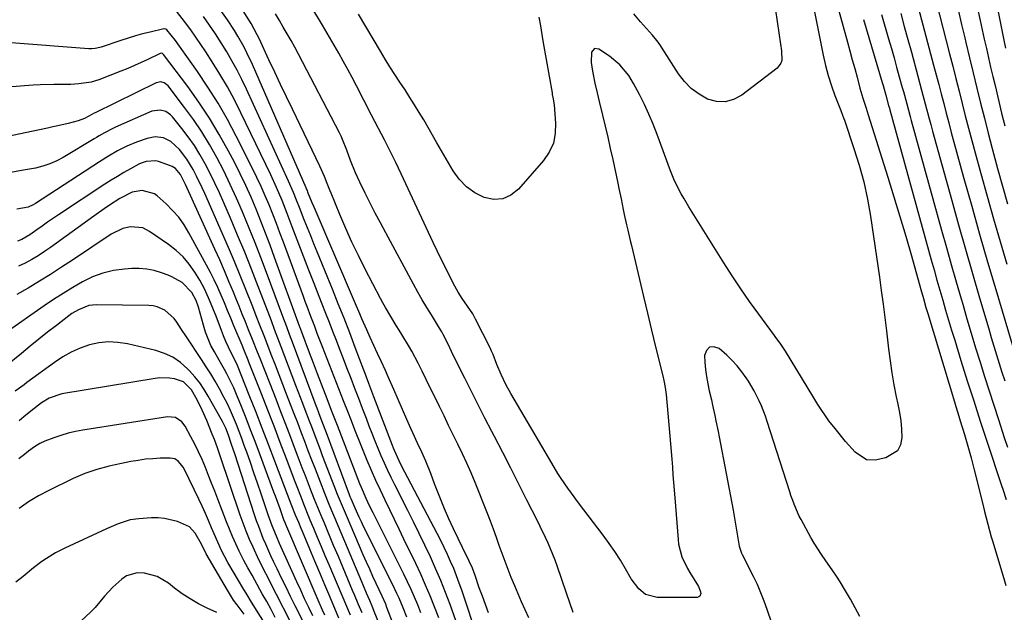
# Model space of a CAD drawing. Units: inches. Extents: x 1895532 to 1900894, y 469572 to 474908.
# Drawn here: x 1896785 to 1897124, y 472508 to 472713 of the extents above; entities that cross this region are included whole.
import ezdxf

# ---------------------------------------------------------------- set-up
doc = ezdxf.new("R2010")
doc.units = ezdxf.units.IN
doc.header["$MEASUREMENT"] = 0
for name, color, linetype in [('1', 7, 'Continuous'), ('7', 7, 'Continuous'), ('8', 7, 'Continuous')]:
    doc.layers.add(name, color=color, linetype=linetype)

msp = doc.modelspace()

# ---------------------------------------------------------------- linework, layer by layer
at = {"layer": '1', "color": 18}
for points in [[(1896935.28, 472505.17, 1914), (1896933.18, 472510.98, 1914), (1896931.62, 472515.15, 1914), (1896929.98, 472519.29, 1914), (1896928.23, 472523.38, 1914), (1896926.41, 472527.45, 1914), (1896924.51, 472531.48, 1914), (1896922.58, 472535.49, 1914), (1896920.62, 472539.49, 1914), (1896918.63, 472543.47, 1914), (1896914.17, 472552.29, 1914), (1896912.95, 472554.76, 1914), (1896911.76, 472557.25, 1914), (1896910.62, 472559.75, 1914), (1896909.51, 472562.28, 1914), (1896908.44, 472564.82, 1914), (1896907.39, 472567.36, 1914), (1896906.37, 472569.92, 1914), (1896905.37, 472572.49, 1914), (1896904.37, 472575.11, 1914), (1896903.05, 472578.55, 1914), (1896901.73, 472581.98, 1914), (1896900.42, 472585.43, 1914), (1896899.11, 472588.87, 1914), (1896897.68, 472592.62, 1914), (1896896.49, 472595.75, 1914), (1896895.28, 472598.87, 1914), (1896894.08, 472602, 1914), (1896892.87, 472605.12, 1914), (1896891.65, 472608.24, 1914), (1896890.43, 472611.36, 1914), (1896889.21, 472614.48, 1914), (1896888.13, 472617.22, 1914), (1896886.37, 472621.7, 1914), (1896884.62, 472626.2, 1914), (1896882.89, 472630.69, 1914), (1896881.16, 472635.19, 1914), (1896878.86, 472641.22, 1914), (1896877.12, 472645.73, 1914), (1896875.34, 472650.23, 1914), (1896873.47, 472654.69, 1914), (1896871.45, 472659.08, 1914), (1896861.21, 472680.44, 1914), (1896858.93, 472684.97, 1914), (1896856.54, 472689.44, 1914), (1896853.97, 472693.81, 1914), (1896851.29, 472698.11, 1914), (1896849.07, 472701.54, 1914), (1896847.39, 472704.06, 1914), (1896845.67, 472706.57, 1914), (1896843.9, 472709.03, 1914), (1896842.09, 472711.47, 1914), (1896839.04, 472715.49, 1914)], [(1896942.85, 472498.99, 1916), (1896937.25, 472515.91, 1916), (1896936.37, 472518.43, 1916), (1896935.45, 472520.94, 1916), (1896934.45, 472523.41, 1916), (1896933.4, 472525.87, 1916), (1896932.29, 472528.3, 1916), (1896931.15, 472530.72, 1916), (1896929.97, 472533.11, 1916), (1896928.75, 472535.49, 1916), (1896916.53, 472558.82, 1916), (1896915.66, 472560.54, 1916), (1896914.09, 472564.06, 1916), (1896913.73, 472564.96, 1916), (1896913.38, 472565.85, 1916), (1896906.97, 472582.59, 1916), (1896905.24, 472587.2, 1916), (1896903.95, 472590.65, 1916), (1896903.51, 472591.8, 1916), (1896900.57, 472599.59, 1916), (1896898.64, 472604.63, 1916), (1896896.68, 472609.66, 1916), (1896894.69, 472614.67, 1916), (1896892.68, 472619.68, 1916), (1896887.43, 472632.55, 1916), (1896886.32, 472635.3, 1916), (1896885.21, 472638.06, 1916), (1896884.1, 472640.82, 1916), (1896883.01, 472643.58, 1916), (1896881.35, 472647.8, 1916), (1896880.31, 472650.41, 1916), (1896879.27, 472653.02, 1916), (1896877.59, 472656.89, 1916), (1896863.06, 472688.68, 1916), (1896861.49, 472691.96, 1916), (1896859.85, 472695.2, 1916), (1896858.11, 472698.39, 1916), (1896856.29, 472701.54, 1916), (1896854.38, 472704.63, 1916), (1896852.42, 472707.69, 1916), (1896850.37, 472710.69, 1916), (1896848.26, 472713.65, 1916)], [(1896929.32, 472506.44, 1912), (1896927.86, 472510.22, 1912), (1896926.35, 472513.99, 1912), (1896924.78, 472517.74, 1912), (1896923.12, 472521.44, 1912), (1896921.4, 472525.12, 1912), (1896917.32, 472533.56, 1912), (1896915.69, 472536.93, 1912), (1896914.06, 472540.29, 1912), (1896912.43, 472543.65, 1912), (1896910.8, 472547.01, 1912), (1896909.2, 472550.39, 1912), (1896907.64, 472553.78, 1912), (1896906.15, 472557.2, 1912), (1896904.71, 472560.65, 1912), (1896902.35, 472566.43, 1912), (1896900.66, 472570.64, 1912), (1896899.01, 472574.86, 1912), (1896898.2, 472576.97, 1912), (1896896.56, 472581.2, 1912), (1896895.74, 472583.31, 1912), (1896889.32, 472599.82, 1912), (1896888.86, 472600.99, 1912), (1896887.49, 472604.48, 1912), (1896886.58, 472606.81, 1912), (1896885.28, 472610.24, 1912), (1896883.99, 472613.68, 1912), (1896883.35, 472615.4, 1912), (1896882.71, 472617.13, 1912), (1896875.81, 472635.92, 1912), (1896874.61, 472639.14, 1912), (1896873.39, 472642.35, 1912), (1896872.14, 472645.55, 1912), (1896870.87, 472648.74, 1912), (1896869.54, 472651.91, 1912), (1896868.17, 472655.06, 1912), (1896866.72, 472658.17, 1912), (1896865.21, 472661.26, 1912), (1896859.59, 472672.45, 1912), (1896856.53, 472678.21, 1912), (1896853.31, 472683.86, 1912), (1896849.84, 472689.37, 1912), (1896846.2, 472694.77, 1912), (1896840.06, 472703.48, 1912), (1896838.65, 472705.41, 1912), (1896835.68, 472709.13, 1912), (1896835.35, 472709.33, 1912), (1896834.79, 472709.43, 1912), (1896834.6, 472709.41, 1912), (1896829.9, 472708.31, 1912), (1896827.36, 472707.68, 1912), (1896824.84, 472707, 1912), (1896822.34, 472706.24, 1912), (1896819.86, 472705.44, 1912), (1896813.09, 472703.16, 1912), (1896812.57, 472703, 1912), (1896810.97, 472702.66, 1912), (1896809.88, 472702.56, 1912), (1896809.33, 472702.57, 1912), (1896808.79, 472702.59, 1912), (1896780.58, 472704.73, 1912)], [(1896923.17, 472508.15, 1910), (1896922.07, 472510.86, 1910), (1896920.93, 472513.56, 1910), (1896919.76, 472516.24, 1910), (1896918.52, 472518.89, 1910), (1896917.24, 472521.52, 1910), (1896906.71, 472542.6, 1910), (1896905.5, 472545.07, 1910), (1896904.32, 472547.56, 1910), (1896902.68, 472551.35, 1910), (1896902.17, 472552.63, 1910), (1896894.39, 472572.75, 1910), (1896894.17, 472573.33, 1910), (1896892.62, 472577.36, 1910), (1896890.29, 472583.38, 1910), (1896888.91, 472586.97, 1910), (1896887.54, 472590.56, 1910), (1896886.17, 472594.15, 1910), (1896884.81, 472597.74, 1910), (1896882.12, 472604.9, 1910), (1896881.47, 472606.7, 1910), (1896881.37, 472606.96, 1910), (1896872.8, 472630.65, 1910), (1896871.26, 472634.83, 1910), (1896869.68, 472638.99, 1910), (1896868.06, 472643.14, 1910), (1896866.4, 472647.27, 1910), (1896864.66, 472651.36, 1910), (1896862.84, 472655.43, 1910), (1896860.92, 472659.44, 1910), (1896858.92, 472663.42, 1910), (1896856.93, 472667.25, 1910), (1896853.75, 472673.03, 1910), (1896850.38, 472678.69, 1910), (1896846.73, 472684.18, 1910), (1896842.89, 472689.55, 1910), (1896834.56, 472700.62, 1910), (1896834.19, 472700.92, 1910), (1896833.74, 472701.02, 1910), (1896833.44, 472700.94, 1910), (1896829.16, 472698.87, 1910), (1896826.86, 472697.8, 1910), (1896824.54, 472696.75, 1910), (1896822.2, 472695.77, 1910), (1896819.85, 472694.82, 1910), (1896812.25, 472691.85, 1910), (1896809.58, 472691.01, 1910), (1896805.42, 472690.42, 1910), (1896802.62, 472690.29, 1910), (1896799.23, 472690.28, 1910), (1896796.83, 472690.26, 1910), (1896792.05, 472690.1, 1910), (1896789.65, 472689.96, 1910), (1896782.26, 472689.44, 1910)], [(1896918.36, 472506.63, 1908), (1896917.01, 472509.91, 1908), (1896915.62, 472513.17, 1908), (1896914.89, 472514.79, 1908), (1896913.36, 472517.99, 1908), (1896903.42, 472537.94, 1908), (1896902.66, 472539.51, 1908), (1896901.91, 472541.08, 1908), (1896900.47, 472544.26, 1908), (1896899.09, 472547.46, 1908), (1896898.82, 472548.15, 1908), (1896898.56, 472548.83, 1908), (1896890.61, 472570.19, 1908), (1896889.18, 472574, 1908), (1896888.01, 472577.12, 1908), (1896887.41, 472578.69, 1908), (1896887.12, 472579.48, 1908), (1896878.57, 472602.33, 1908), (1896878.24, 472603.21, 1908), (1896876.63, 472607.61, 1908), (1896875.98, 472609.36, 1908), (1896869.98, 472625.5, 1908), (1896868.04, 472630.61, 1908), (1896866.07, 472635.7, 1908), (1896864.03, 472640.77, 1908), (1896861.94, 472645.83, 1908), (1896861.71, 472646.39, 1908), (1896859.65, 472651.12, 1908), (1896857.52, 472655.82, 1908), (1896855.26, 472660.45, 1908), (1896852.93, 472665.05, 1908), (1896850.42, 472669.55, 1908), (1896847.76, 472673.95, 1908), (1896844.87, 472678.2, 1908), (1896841.82, 472682.36, 1908), (1896836.1, 472689.75, 1908), (1896834.75, 472690.82, 1908), (1896833.63, 472691.13, 1908), (1896831.96, 472690.83, 1908), (1896811, 472680.48, 1908), (1896810.71, 472680.34, 1908), (1896809.87, 472679.87, 1908), (1896807.29, 472678.56, 1908), (1896805.21, 472677.7, 1908), (1896801.71, 472676.78, 1908), (1896798.17, 472675.99, 1908), (1896796.39, 472675.6, 1908), (1896794.62, 472675.22, 1908), (1896777.5, 472671.59, 1908)], [(1896915.13, 472500.44, 1906), (1896911.48, 472510.01, 1906), (1896911.03, 472511.14, 1906), (1896909.84, 472513.91, 1906), (1896907.79, 472518.27, 1906), (1896906.65, 472520.72, 1906), (1896905.52, 472523.19, 1906), (1896904.42, 472525.66, 1906), (1896903.33, 472528.15, 1906), (1896897.5, 472541.66, 1906), (1896896.48, 472544.08, 1906), (1896895.47, 472546.5, 1906), (1896894.49, 472548.94, 1906), (1896893.53, 472551.39, 1906), (1896889.33, 472562.31, 1906), (1896888.57, 472564.29, 1906), (1896887.07, 472568.25, 1906), (1896885.57, 472572.2, 1906), (1896884.83, 472574.18, 1906), (1896883.32, 472578.14, 1906), (1896882.48, 472580.33, 1906), (1896881.7, 472582.38, 1906), (1896880.14, 472586.47, 1906), (1896875.06, 472599.78, 1906), (1896874.49, 472601.27, 1906), (1896872.8, 472605.78, 1906), (1896871.67, 472608.78, 1906), (1896870.53, 472611.77, 1906), (1896867.14, 472620.64, 1906), (1896864.84, 472626.55, 1906), (1896862.48, 472632.45, 1906), (1896860.06, 472638.31, 1906), (1896857.59, 472644.16, 1906), (1896855.29, 472649.5, 1906), (1896853.79, 472652.89, 1906), (1896852.23, 472656.25, 1906), (1896850.6, 472659.57, 1906), (1896848.9, 472662.86, 1906), (1896847.05, 472666.14, 1906), (1896845.15, 472669.22, 1906), (1896843.08, 472672.18, 1906), (1896840.89, 472675.06, 1906), (1896837.64, 472679.1, 1906), (1896836.94, 472679.82, 1906), (1896835.29, 472680.91, 1906), (1896833.36, 472681.44, 1906), (1896830.46, 472681, 1906), (1896818.06, 472675.56, 1906), (1896817.09, 472675.12, 1906), (1896814.27, 472673.64, 1906), (1896812.44, 472672.56, 1906), (1896811.52, 472672.02, 1906), (1896810.61, 472671.48, 1906), (1896800.02, 472665.14, 1906), (1896797.77, 472663.92, 1906), (1896795.43, 472662.88, 1906), (1896793, 472662.05, 1906), (1896791.77, 472661.73, 1906), (1896790.51, 472661.46, 1906), (1896785.69, 472660.55, 1906), (1896782.01, 472659.9, 1906)], [(1896914.57, 472490.42, 1904), (1896907.11, 472508.59, 1904), (1896906.59, 472509.87, 1904), (1896905.53, 472512.42, 1904), (1896904.46, 472514.96, 1904), (1896903.38, 472517.51, 1904), (1896902.84, 472518.78, 1904), (1896894.77, 472537.87, 1904), (1896893.18, 472541.67, 1904), (1896891.61, 472545.48, 1904), (1896890.08, 472549.31, 1904), (1896888.57, 472553.14, 1904), (1896886.83, 472557.64, 1904), (1896885.6, 472560.82, 1904), (1896884.38, 472564.02, 1904), (1896883.17, 472567.21, 1904), (1896881.97, 472570.41, 1904), (1896880.75, 472573.6, 1904), (1896879.53, 472576.79, 1904), (1896878.31, 472579.98, 1904), (1896876.92, 472583.56, 1904), (1896875.64, 472586.88, 1904), (1896874.35, 472590.19, 1904), (1896873.06, 472593.51, 1904), (1896871.61, 472597.23, 1904), (1896870.78, 472599.35, 1904), (1896869.14, 472603.59, 1904), (1896867.5, 472607.83, 1904), (1896866.68, 472609.95, 1904), (1896865.02, 472614.19, 1904), (1896862.88, 472619.62, 1904), (1896860.95, 472624.44, 1904), (1896858.98, 472629.24, 1904), (1896856.95, 472634.02, 1904), (1896854.88, 472638.78, 1904), (1896848.77, 472652.62, 1904), (1896847.85, 472654.66, 1904), (1896845.89, 472658.68, 1904), (1896844.72, 472660.92, 1904), (1896842.56, 472664.49, 1904), (1896840.02, 472667.81, 1904), (1896837.07, 472670.65, 1904), (1896834.5, 472671.82, 1904), (1896831.71, 472672.19, 1904), (1896828.95, 472671.68, 1904), (1896825.25, 472670.37, 1904), (1896821.9, 472669.02, 1904), (1896818.69, 472667.38, 1904), (1896815.58, 472665.54, 1904), (1896812.52, 472663.62, 1904), (1896790.44, 472649.24, 1904), (1896789.62, 472648.74, 1904), (1896787.89, 472647.96, 1904), (1896784.09, 472647.25, 1904)], [(1896902.9, 472508.13, 1902), (1896901.61, 472511.21, 1902), (1896900.31, 472514.3, 1902), (1896899.64, 472515.88, 1902), (1896898.01, 472519.76, 1902), (1896896.37, 472523.63, 1902), (1896894.74, 472527.51, 1902), (1896893.11, 472531.39, 1902), (1896889.91, 472539, 1902), (1896888.78, 472541.71, 1902), (1896887.67, 472544.44, 1902), (1896886.57, 472547.17, 1902), (1896885.5, 472549.9, 1902), (1896884.43, 472552.64, 1902), (1896883.37, 472555.39, 1902), (1896882.32, 472558.13, 1902), (1896881.28, 472560.88, 1902), (1896880.03, 472564.2, 1902), (1896878.36, 472568.61, 1902), (1896876.68, 472573.02, 1902), (1896874.98, 472577.41, 1902), (1896873.28, 472581.81, 1902), (1896871.25, 472587.03, 1902), (1896869.53, 472591.42, 1902), (1896867.79, 472595.8, 1902), (1896866.91, 472597.99, 1902), (1896865.16, 472602.37, 1902), (1896863.85, 472605.66, 1902), (1896862.75, 472608.4, 1902), (1896861.66, 472611.14, 1902), (1896860.55, 472613.88, 1902), (1896859.44, 472616.62, 1902), (1896858.62, 472618.62, 1902), (1896857.08, 472622.35, 1902), (1896855.51, 472626.06, 1902), (1896853.89, 472629.76, 1902), (1896852.25, 472633.45, 1902), (1896842.14, 472655.73, 1902), (1896841.81, 472656.42, 1902), (1896840.34, 472659.22, 1902), (1896838.63, 472661.26, 1902), (1896837.54, 472661.98, 1902), (1896836.93, 472662.24, 1902), (1896832.77, 472663.66, 1902), (1896831.93, 472663.88, 1902), (1896828.52, 472663.7, 1902), (1896826.87, 472663.11, 1902), (1896826.09, 472662.73, 1902), (1896823.14, 472661.13, 1902), (1896820.9, 472659.88, 1902), (1896818.69, 472658.59, 1902), (1896816.52, 472657.24, 1902), (1896814.36, 472655.86, 1902), (1896798.41, 472645.31, 1902), (1896794.64, 472642.76, 1902), (1896792.78, 472641.46, 1902), (1896790.92, 472640.14, 1902), (1896788.53, 472638.43, 1902), (1896785.77, 472636.8, 1902), (1896784.28, 472636.21, 1902)], [(1896898.86, 472507.32, 1900), (1896891.52, 472524.74, 1900), (1896890.21, 472527.85, 1900), (1896888.91, 472530.95, 1900), (1896887.6, 472534.06, 1900), (1896886.3, 472537.17, 1900), (1896885.06, 472540.13, 1900), (1896884.39, 472541.76, 1900), (1896883.07, 472545.03, 1900), (1896881.78, 472548.31, 1900), (1896880.52, 472551.6, 1900), (1896879.89, 472553.25, 1900), (1896876.88, 472561.2, 1900), (1896874.75, 472566.82, 1900), (1896872.6, 472572.43, 1900), (1896870.42, 472578.03, 1900), (1896868.24, 472583.63, 1900), (1896863.96, 472594.54, 1900), (1896863.67, 472595.27, 1900), (1896862.18, 472598.9, 1900), (1896861.57, 472600.35, 1900), (1896858.8, 472607.03, 1900), (1896857.69, 472609.69, 1900), (1896856.59, 472612.35, 1900), (1896855.48, 472615, 1900), (1896854.37, 472617.66, 1900), (1896853.22, 472620.29, 1900), (1896852.01, 472622.9, 1900), (1896850.72, 472625.47, 1900), (1896849.38, 472628.02, 1900), (1896843.28, 472639.17, 1900), (1896841.6, 472641.89, 1900), (1896839.76, 472644.47, 1900), (1896837.66, 472646.86, 1900), (1896835.4, 472649.12, 1900), (1896832.36, 472651.85, 1900), (1896831.44, 472652.54, 1900), (1896827.14, 472653.72, 1900), (1896823.73, 472653.11, 1900), (1896819.5, 472650.99, 1900), (1896815.96, 472648.67, 1900), (1896814.13, 472647.44, 1900), (1896810.53, 472644.9, 1900), (1896795.64, 472634.11, 1900), (1896793.52, 472632.64, 1900), (1896791.37, 472631.24, 1900), (1896789.15, 472629.94, 1900), (1896786.9, 472628.69, 1900), (1896784.59, 472627.58, 1900)], [(1896894.89, 472506.31, 1898), (1896891.77, 472513.76, 1898), (1896890.05, 472517.83, 1898), (1896888.34, 472521.9, 1898), (1896886.63, 472525.98, 1898), (1896884.92, 472530.05, 1898), (1896882.37, 472536.13, 1898), (1896881.94, 472537.17, 1898), (1896881.07, 472539.24, 1898), (1896880, 472541.8, 1898), (1896878.71, 472545.08, 1898), (1896878.5, 472545.63, 1898), (1896872.91, 472560.43, 1898), (1896870.73, 472566.14, 1898), (1896868.54, 472571.85, 1898), (1896866.32, 472577.54, 1898), (1896864.07, 472583.22, 1898), (1896860.01, 472593.45, 1898), (1896859.26, 472595.12, 1898), (1896857.8, 472597.78, 1898), (1896855.95, 472601.62, 1898), (1896855.21, 472603.57, 1898), (1896854.84, 472604.54, 1898), (1896854.48, 472605.51, 1898), (1896852.63, 472610.37, 1898), (1896852.01, 472611.97, 1898), (1896850.74, 472615.14, 1898), (1896850.08, 472616.72, 1898), (1896848.64, 472619.82, 1898), (1896846.99, 472622.8, 1898), (1896845.3, 472625.61, 1898), (1896843.41, 472628.33, 1898), (1896841.32, 472630.85, 1898), (1896838.91, 472633.08, 1898), (1896836.31, 472635.11, 1898), (1896829.69, 472639.61, 1898), (1896827.39, 472640.81, 1898), (1896823.18, 472641.24, 1898), (1896820.55, 472640.58, 1898), (1896816.57, 472638.68, 1898), (1896803.19, 472629.73, 1898), (1896799.42, 472627.25, 1898), (1896795.62, 472624.81, 1898), (1896791.79, 472622.43, 1898), (1896787.92, 472620.09, 1898), (1896783.99, 472617.91, 1898)], [(1896890.12, 472507.32, 1896), (1896889.32, 472509.06, 1896), (1896887.78, 472512.56, 1896), (1896876.68, 472538.54, 1896), (1896876.51, 472538.95, 1896), (1896876.01, 472540.19, 1896), (1896874.65, 472543.95, 1896), (1896873.08, 472548.33, 1896), (1896872.54, 472549.79, 1896), (1896867.59, 472563.17, 1896), (1896866.08, 472567.23, 1896), (1896864.53, 472571.27, 1896), (1896862.95, 472575.3, 1896), (1896861.34, 472579.32, 1896), (1896859.44, 472584.02, 1896), (1896858.74, 472585.67, 1896), (1896858, 472587.3, 1896), (1896856.37, 472590.49, 1896), (1896855.5, 472592.06, 1896), (1896853.74, 472595.18, 1896), (1896852.04, 472598.13, 1896), (1896850.87, 472600.32, 1896), (1896848.98, 472604.89, 1896), (1896848.25, 472607.27, 1896), (1896847.15, 472611.41, 1896), (1896846.58, 472613.45, 1896), (1896845.77, 472615.79, 1896), (1896844.28, 472618.57, 1896), (1896840.97, 472621.97, 1896), (1896837.43, 472624, 1896), (1896836.16, 472624.52, 1896), (1896833.8, 472625.38, 1896), (1896831.3, 472626.11, 1896), (1896828.78, 472626.63, 1896), (1896826.21, 472626.82, 1896), (1896823.6, 472626.8, 1896), (1896821.13, 472626.63, 1896), (1896817.34, 472626.1, 1896), (1896813.66, 472625.25, 1896), (1896810.12, 472623.91, 1896), (1896806.68, 472622.25, 1896), (1896806.64, 472622.23, 1896), (1896803.29, 472620.26, 1896), (1896799.97, 472618.23, 1896), (1896796.71, 472616.11, 1896), (1896793.49, 472613.93, 1896), (1896780.04, 472604.57, 1896)], [(1896885.94, 472507.07, 1894), (1896884.53, 472510.01, 1894), (1896883.13, 472512.96, 1894), (1896881.76, 472515.92, 1894), (1896880.42, 472518.89, 1894), (1896874.5, 472532.1, 1894), (1896873.45, 472534.52, 1894), (1896871.95, 472538.19, 1894), (1896871.04, 472540.67, 1894), (1896870.61, 472541.92, 1894), (1896868.14, 472549.21, 1894), (1896866.92, 472552.81, 1894), (1896865.68, 472556.4, 1894), (1896864.43, 472559.99, 1894), (1896863.17, 472563.57, 1894), (1896862.35, 472565.86, 1894), (1896861.47, 472568.29, 1894), (1896860.56, 472570.7, 1894), (1896859.61, 472573.1, 1894), (1896858.64, 472575.5, 1894), (1896857.61, 472577.86, 1894), (1896856.53, 472580.2, 1894), (1896855.36, 472582.5, 1894), (1896853.77, 472585.4, 1894), (1896852.3, 472587.96, 1894), (1896850.79, 472590.49, 1894), (1896849.23, 472592.98, 1894), (1896847.63, 472595.46, 1894), (1896842.45, 472603.29, 1894), (1896840.78, 472605.81, 1894), (1896839.12, 472608.34, 1894), (1896838.2, 472609.56, 1894), (1896834.96, 472612.45, 1894), (1896832.34, 472613.64, 1894), (1896830.94, 472613.93, 1894), (1896829.5, 472614.07, 1894), (1896811.38, 472614.32, 1894), (1896808.83, 472614.07, 1894), (1896805.24, 472612.63, 1894), (1896803.02, 472611.27, 1894), (1896801.96, 472610.5, 1894), (1896797.7, 472607.23, 1894), (1896794.65, 472604.85, 1894), (1896791.61, 472602.45, 1894), (1896788.59, 472600.02, 1894), (1896785.59, 472597.57, 1894), (1896780.3, 472593.2, 1894)], [(1896884.42, 472501.43, 1892), (1896879.89, 472510.56, 1892), (1896878.31, 472513.75, 1892), (1896876.75, 472516.95, 1892), (1896875.2, 472520.15, 1892), (1896873.66, 472523.36, 1892), (1896872.46, 472525.86, 1892), (1896871.54, 472527.83, 1892), (1896869.76, 472531.8, 1892), (1896868.9, 472533.8, 1892), (1896867.3, 472537.85, 1892), (1896866.57, 472539.9, 1892), (1896865.87, 472541.96, 1892), (1896859.08, 472562.94, 1892), (1896857.88, 472566.55, 1892), (1896856.92, 472569.33, 1892), (1896855.96, 472571.77, 1892), (1896854.83, 472574.14, 1892), (1896854.41, 472574.91, 1892), (1896849.96, 472582.82, 1892), (1896848.54, 472585.14, 1892), (1896847, 472587.37, 1892), (1896845.31, 472589.49, 1892), (1896843.5, 472591.52, 1892), (1896842.76, 472592.3, 1892), (1896840.36, 472594.41, 1892), (1896837.78, 472596.21, 1892), (1896834.92, 472597.53, 1892), (1896831.89, 472598.54, 1892), (1896822.14, 472600.86, 1892), (1896818.84, 472601.37, 1892), (1896815.55, 472601.53, 1892), (1896812.28, 472601.17, 1892), (1896809.01, 472600.47, 1892), (1896805.83, 472599.33, 1892), (1896802.76, 472597.99, 1892), (1896799.84, 472596.33, 1892), (1896797.02, 472594.48, 1892), (1896787.52, 472587.49, 1892), (1896786.52, 472586.76, 1892), (1896783.48, 472584.59, 1892)], [(1896880.44, 472500.82, 1890), (1896871.19, 472518.98, 1890), (1896870.65, 472520.04, 1890), (1896869.01, 472523.21, 1890), (1896867.93, 472525.33, 1890), (1896867.41, 472526.4, 1890), (1896865.4, 472530.75, 1890), (1896864.19, 472533.48, 1890), (1896863.04, 472536.24, 1890), (1896861.98, 472539.03, 1890), (1896860.97, 472541.85, 1890), (1896854.05, 472562.23, 1890), (1896853.07, 472565.07, 1890), (1896852.06, 472567.9, 1890), (1896851.33, 472569.76, 1890), (1896849.43, 472574.4, 1890), (1896847.85, 472578.03, 1890), (1896846.1, 472581.59, 1890), (1896844.19, 472585.05, 1890), (1896841.44, 472587.78, 1890), (1896838.28, 472588.77, 1890), (1896836.62, 472589.04, 1890), (1896833.29, 472589.12, 1890), (1896831.62, 472588.94, 1890), (1896799.52, 472583.62, 1890), (1896795.16, 472582.14, 1890), (1896792.53, 472580.48, 1890), (1896788.82, 472577.6, 1890), (1896786.46, 472575.65, 1890), (1896784.84, 472574.37, 1890)], [(1896873.03, 472506.57, 1888), (1896871.55, 472509.31, 1888), (1896870.06, 472512.03, 1888), (1896868.56, 472514.75, 1888), (1896865.99, 472519.39, 1888), (1896865.03, 472521.09, 1888), (1896863.56, 472523.63, 1888), (1896862.19, 472526.22, 1888), (1896860.61, 472529.43, 1888), (1896859.42, 472531.93, 1888), (1896858.28, 472534.45, 1888), (1896857.21, 472537, 1888), (1896856.19, 472539.57, 1888), (1896853.22, 472547.35, 1888), (1896852.17, 472550.08, 1888), (1896851.1, 472552.81, 1888), (1896850.02, 472555.54, 1888), (1896848.94, 472558.26, 1888), (1896847.79, 472560.95, 1888), (1896846.6, 472563.62, 1888), (1896845.31, 472566.25, 1888), (1896843.96, 472568.85, 1888), (1896841.96, 472572.53, 1888), (1896840.89, 472573.99, 1888), (1896838.61, 472575.46, 1888), (1896835.96, 472575.73, 1888), (1896806.76, 472571.12, 1888), (1896804.21, 472570.64, 1888), (1896801.68, 472570.06, 1888), (1896799.19, 472569.32, 1888), (1896796.73, 472568.49, 1888), (1896793.64, 472567.33, 1888), (1896791.91, 472566.55, 1888), (1896790.13, 472565.42, 1888), (1896788.09, 472563.89, 1888), (1896786.1, 472562.3, 1888), (1896785.43, 472561.77, 1888), (1896784.76, 472561.24, 1888)], [(1896871.05, 472501.99, 1886), (1896864.88, 472511.84, 1886), (1896863.34, 472514.31, 1886), (1896861.83, 472516.8, 1886), (1896860.33, 472519.3, 1886), (1896858.86, 472521.82, 1886), (1896856.73, 472525.5, 1886), (1896854.55, 472529.68, 1886), (1896853.22, 472532.53, 1886), (1896851.97, 472535.42, 1886), (1896851.11, 472537.49, 1886), (1896850.05, 472539.97, 1886), (1896848.97, 472542.43, 1886), (1896847.85, 472544.88, 1886), (1896846.69, 472547.32, 1886), (1896841.71, 472557.6, 1886), (1896841.3, 472558.34, 1886), (1896839.75, 472560.32, 1886), (1896838.41, 472561.19, 1886), (1896836.84, 472561.47, 1886), (1896833.4, 472561.4, 1886), (1896830.84, 472561.28, 1886), (1896828.29, 472561.06, 1886), (1896825.76, 472560.71, 1886), (1896823.23, 472560.27, 1886), (1896820.04, 472559.62, 1886), (1896817.9, 472559.15, 1886), (1896815.78, 472558.66, 1886), (1896811.56, 472557.52, 1886), (1896807.42, 472556.13, 1886), (1896803.42, 472554.4, 1886), (1896795.06, 472550.35, 1886), (1896791.52, 472548.47, 1886), (1896788.08, 472546.44, 1886), (1896784.8, 472544.15, 1886)], [(1896862.34, 472507.74, 1884), (1896859.85, 472510.92, 1884), (1896858.67, 472512.56, 1884), (1896856.52, 472515.97, 1884), (1896849.27, 472528.53, 1884), (1896849.08, 472528.88, 1884), (1896848.54, 472529.92, 1884), (1896847.67, 472531.84, 1884), (1896845.45, 472535.59, 1884), (1896843.45, 472537.74, 1884), (1896839.37, 472539.66, 1884), (1896834.93, 472540.72, 1884), (1896832.66, 472540.89, 1884), (1896830.37, 472540.88, 1884), (1896826, 472540.59, 1884), (1896823.11, 472540.19, 1884), (1896818.94, 472538.81, 1884), (1896814.88, 472537.06, 1884), (1896800.62, 472530.46, 1884), (1896797.34, 472528.79, 1884), (1896794.21, 472526.87, 1884), (1896792.69, 472525.83, 1884), (1896789.76, 472523.61, 1884), (1896786.23, 472520.65, 1884), (1896783.7, 472518.69, 1884)], [(1896852.95, 472508.25, 1882), (1896849.56, 472509.81, 1882), (1896846.61, 472511.3, 1882), (1896843.75, 472512.92, 1882), (1896841, 472514.74, 1882), (1896838.34, 472516.69, 1882), (1896836.22, 472518.35, 1882), (1896832.32, 472520.66, 1882), (1896827.96, 472521.87, 1882), (1896825.51, 472521.96, 1882), (1896821.84, 472520.88, 1882), (1896820.17, 472519.8, 1882), (1896817.1, 472516.95, 1882), (1896814.27, 472513.88, 1882), (1896810.98, 472510.04, 1882), (1896809.44, 472508.35, 1882), (1896806.12, 472505.23, 1882)]]:
    msp.add_polyline3d(points, dxfattribs=at)
at = {"layer": '7', "color": 18}
for points in [[(1897117.4, 472737.94, 1906), (1897123.96, 472704.99, 1906), (1897124.41, 472702.74, 1906)], [(1896946.47, 472508.1, 1918), (1896945.37, 472511, 1918), (1896944.31, 472513.91, 1918), (1896943.27, 472516.82, 1918), (1896941.83, 472520.98, 1918), (1896940.87, 472523.5, 1918), (1896939.79, 472525.98, 1918), (1896939.4, 472526.79, 1918), (1896939.01, 472527.6, 1918), (1896935.94, 472533.78, 1918), (1896934.32, 472537.15, 1918), (1896932.77, 472540.54, 1918), (1896931.31, 472543.97, 1918), (1896929.91, 472547.43, 1918), (1896928.58, 472550.84, 1918), (1896927.89, 472552.62, 1918), (1896926.52, 472556.16, 1918), (1896924.85, 472560.41, 1918), (1896923.44, 472563.53, 1918), (1896921.96, 472566.61, 1918), (1896920.33, 472570.16, 1918), (1896919.64, 472571.69, 1918), (1896918.29, 472574.77, 1918), (1896913.85, 472585.09, 1918), (1896911.93, 472589.45, 1918), (1896910.95, 472591.62, 1918), (1896909.44, 472594.87, 1918), (1896908.19, 472597.58, 1918), (1896906.95, 472600.29, 1918), (1896905.73, 472603.01, 1918), (1896904.52, 472605.74, 1918), (1896902.87, 472609.5, 1918), (1896902.12, 472611.21, 1918), (1896900.65, 472614.63, 1918), (1896886.4, 472647.94, 1918), (1896885.76, 472649.45, 1918), (1896884.39, 472652.84, 1918), (1896883.94, 472653.94, 1918), (1896883.79, 472654.3, 1918), (1896883.64, 472654.66, 1918), (1896865.12, 472697.18, 1918), (1896863.27, 472701.16, 1918), (1896862.27, 472703.11, 1918), (1896860.14, 472706.95, 1918), (1896859.01, 472708.82, 1918), (1896856.58, 472712.48, 1918), (1896845.21, 472728.61, 1918)], [(1897065.56, 472721.2, 1922), (1897070.03, 472704.82, 1922), (1897070.85, 472701.8, 1922), (1897071.68, 472698.77, 1922), (1897072.5, 472695.75, 1922), (1897073.31, 472692.72, 1922), (1897074.32, 472689, 1922), (1897075.33, 472685.53, 1922), (1897076.42, 472682.09, 1922), (1897077.15, 472679.8, 1922), (1897083.92, 472658.31, 1922), (1897086.02, 472651.54, 1922), (1897088.07, 472644.76, 1922), (1897090.07, 472637.96, 1922), (1897092.02, 472631.16, 1922), (1897095.29, 472619.57, 1922), (1897096.16, 472616.49, 1922), (1897097.05, 472613.41, 1922), (1897097.35, 472612.39, 1922), (1897097.66, 472611.37, 1922), (1897106.9, 472580.82, 1922), (1897107.38, 472579.21, 1922), (1897108.35, 472575.98, 1922), (1897108.83, 472574.37, 1922), (1897110.26, 472569.57, 1922), (1897111.42, 472565.56, 1922), (1897112.55, 472561.53, 1922), (1897113.62, 472557.48, 1922), (1897114.66, 472553.43, 1922), (1897116.87, 472544.52, 1922), (1897117.24, 472543.07, 1922), (1897118.32, 472538.71, 1922), (1897119.49, 472534.37, 1922), (1897119.92, 472532.94, 1922), (1897123.84, 472520.02, 1922), (1897124.5, 472517.55, 1922)], [(1897058.04, 472718.19, 1924), (1897061.63, 472700.34, 1924), (1897062.44, 472696.8, 1924), (1897063.37, 472693.29, 1924), (1897064.48, 472689.83, 1924), (1897065.72, 472686.41, 1924), (1897067.71, 472681.31, 1924), (1897068.35, 472679.62, 1924), (1897068.65, 472678.77, 1924), (1897068.94, 472677.92, 1924), (1897072.25, 472668.2, 1924), (1897074.03, 472662.45, 1924), (1897075.6, 472656.65, 1924), (1897076.86, 472650.77, 1924), (1897077.9, 472644.84, 1924), (1897081.01, 472623.81, 1924), (1897081.66, 472619.2, 1924), (1897082.29, 472614.59, 1924), (1897082.87, 472609.97, 1924), (1897083.42, 472605.34, 1924), (1897084.12, 472599.12, 1924), (1897084.66, 472594.96, 1924), (1897085.28, 472590.81, 1924), (1897086.02, 472586.68, 1924), (1897086.84, 472582.57, 1924), (1897087.38, 472580.06, 1924), (1897087.92, 472577.2, 1924), (1897088.34, 472574.33, 1924), (1897088.61, 472571.44, 1924), (1897088.76, 472568.54, 1924), (1897088.26, 472566.08, 1924), (1897087.25, 472564.03, 1924), (1897083.2, 472561.55, 1924), (1897079.6, 472560.82, 1924), (1897076.55, 472560.93, 1924), (1897072.68, 472563.54, 1924), (1897069.33, 472567.22, 1924), (1897065.73, 472571.66, 1924), (1897063.65, 472574.35, 1924), (1897062.67, 472575.73, 1924), (1897060.78, 472578.54, 1924), (1897059.86, 472579.97, 1924), (1897058.06, 472582.85, 1924), (1897048.64, 472598.29, 1924), (1897048.2, 472599, 1924), (1897046.8, 472601.07, 1924), (1897045.33, 472603.1, 1924), (1897044.84, 472603.77, 1924), (1897039.47, 472611.05, 1924), (1897036.34, 472615.4, 1924), (1897033.28, 472619.79, 1924), (1897030.33, 472624.26, 1924), (1897027.44, 472628.77, 1924), (1897015.37, 472648.13, 1924), (1897013.63, 472651.04, 1924), (1897012.81, 472652.52, 1924), (1897011.03, 472655.92, 1924), (1897010.23, 472657.61, 1924), (1897009.08, 472660.52, 1924), (1897004.51, 472673.03, 1924), (1897003.14, 472676.53, 1924), (1897001.68, 472680, 1924), (1897000.08, 472683.4, 1924), (1896998.38, 472686.76, 1924), (1896996.33, 472690.6, 1924), (1896994.69, 472693.31, 1924), (1896991.7, 472697.01, 1924), (1896988.07, 472700.03, 1924), (1896984.4, 472702.46, 1924), (1896982.87, 472702.61, 1924), (1896981.9, 472701.42, 1924), (1896981.72, 472697.85, 1924), (1896982.19, 472694.88, 1924), (1896983.05, 472690.74, 1924), (1896983.82, 472687.38, 1924), (1896984.18, 472685.85, 1924), (1896984.55, 472684.33, 1924), (1896985.68, 472679.71, 1924), (1896986.6, 472675.88, 1924), (1896987.49, 472672.04, 1924), (1896988.36, 472668.19, 1924), (1896989.2, 472664.34, 1924), (1896990.92, 472656.25, 1924), (1896991.31, 472654.45, 1924), (1896992.06, 472650.84, 1924), (1896992.81, 472647.21, 1924), (1896993.19, 472645.42, 1924), (1896993.97, 472641.85, 1924), (1896994.37, 472640.07, 1924), (1896995.19, 472636.51, 1924), (1896995.61, 472634.73, 1924), (1896998.38, 472623.02, 1924), (1896999.76, 472617.22, 1924), (1897001.15, 472611.42, 1924), (1897002.56, 472605.63, 1924), (1897003.98, 472599.84, 1924), (1897006.44, 472589.85, 1924), (1897006.8, 472588.25, 1924), (1897007.24, 472585.83, 1924), (1897007.45, 472584.21, 1924), (1897007.54, 472583.39, 1924), (1897008.85, 472569.01, 1924), (1897009.09, 472566.36, 1924), (1897009.32, 472563.71, 1924), (1897009.53, 472561.06, 1924), (1897009.74, 472558.41, 1924), (1897009.94, 472555.75, 1924), (1897010.14, 472553.1, 1924), (1897010.35, 472550.45, 1924), (1897010.55, 472547.8, 1924), (1897011.68, 472533.37, 1924), (1897011.86, 472531.87, 1924), (1897013.01, 472527.5, 1924), (1897014.94, 472523.38, 1924), (1897015.7, 472522.07, 1924), (1897018.68, 472517.23, 1924), (1897018.98, 472516.65, 1924), (1897019.38, 472515.44, 1924), (1897019.49, 472514.79, 1924), (1897019.18, 472513.87, 1924), (1897018.8, 472513.62, 1924), (1897018.3, 472513.47, 1924), (1897004.52, 472513.38, 1924), (1897000.47, 472514.51, 1924), (1896998.23, 472516.37, 1924), (1896995.57, 472519.91, 1924), (1896993.6, 472523.34, 1924), (1896991.82, 472526.32, 1924), (1896989.97, 472529.24, 1924), (1896988, 472532.09, 1924), (1896985.95, 472534.89, 1924), (1896977.4, 472546.09, 1924), (1896974.95, 472549.39, 1924), (1896973.77, 472551.06, 1924), (1896971.46, 472554.46, 1924), (1896970.35, 472556.18, 1924), (1896968.21, 472559.68, 1924), (1896954.16, 472583.71, 1924), (1896952.56, 472586.6, 1924), (1896950.76, 472590.34, 1924), (1896949.33, 472593.75, 1924), (1896948, 472597.2, 1924), (1896947.49, 472598.32, 1924), (1896946.96, 472599.43, 1924), (1896942, 472609.37, 1924), (1896940.98, 472611.23, 1924), (1896939.22, 472613.89, 1924), (1896937.41, 472616.52, 1924), (1896936.01, 472618.7, 1924), (1896935.43, 472619.73, 1924), (1896934.87, 472620.77, 1924), (1896933.03, 472624.35, 1924), (1896931.58, 472627.21, 1924), (1896930.16, 472630.07, 1924), (1896928.77, 472632.94, 1924), (1896927.4, 472635.83, 1924), (1896916.36, 472659.42, 1924), (1896914.48, 472663.36, 1924), (1896912.57, 472667.29, 1924), (1896910.61, 472671.19, 1924), (1896908.61, 472675.07, 1924), (1896904.92, 472682.14, 1924), (1896904.74, 472682.48, 1924), (1896904.22, 472683.5, 1924), (1896903.7, 472684.51, 1924), (1896903.53, 472684.85, 1924), (1896900.97, 472689.84, 1924), (1896899.5, 472692.67, 1924), (1896897.99, 472695.47, 1924), (1896896.44, 472698.26, 1924), (1896894.86, 472701.02, 1924), (1896889.22, 472710.71, 1924), (1896885.65, 472716.79, 1924)], [(1897093.9, 472718.61, 1914), (1897099.68, 472696.91, 1914), (1897100.55, 472693.6, 1914), (1897101.42, 472690.29, 1914), (1897102.29, 472686.98, 1914), (1897103.14, 472683.66, 1914), (1897104, 472680.34, 1914), (1897104.88, 472677.03, 1914), (1897105.77, 472673.73, 1914), (1897106.67, 472670.42, 1914), (1897110.13, 472657.85, 1914), (1897112.8, 472648.28, 1914), (1897115.51, 472638.71, 1914), (1897118.28, 472629.16, 1914), (1897121.09, 472619.63, 1914), (1897127.68, 472597.54, 1914)], [(1897100.61, 472718.78, 1912), (1897105.18, 472700.78, 1912), (1897106.26, 472696.52, 1912), (1897107.34, 472692.26, 1912), (1897108.42, 472688, 1912), (1897109.5, 472683.73, 1912), (1897110.59, 472679.47, 1912), (1897111.69, 472675.22, 1912), (1897112.82, 472670.97, 1912), (1897113.97, 472666.73, 1912), (1897115.93, 472659.55, 1912), (1897118.1, 472651.73, 1912), (1897120.31, 472643.91, 1912), (1897122.57, 472636.12, 1912), (1897124.86, 472628.33, 1912)], [(1896975.61, 472508.25, 1922), (1896974.42, 472511.6, 1922), (1896973.26, 472514.96, 1922), (1896970.1, 472524.3, 1922), (1896969.38, 472526.3, 1922), (1896968.62, 472528.28, 1922), (1896966.94, 472532.17, 1922), (1896966.03, 472534.09, 1922), (1896964.19, 472537.91, 1922), (1896963.25, 472539.81, 1922), (1896959.65, 472547.03, 1922), (1896956.89, 472552.52, 1922), (1896954.12, 472557.99, 1922), (1896951.31, 472563.46, 1922), (1896948.48, 472568.91, 1922), (1896947.55, 472570.7, 1922), (1896945.19, 472575.25, 1922), (1896942.85, 472579.82, 1922), (1896940.53, 472584.4, 1922), (1896938.24, 472588.99, 1922), (1896934.06, 472597.42, 1922), (1896933.7, 472598.19, 1922), (1896932.64, 472600.53, 1922), (1896930.85, 472604.09, 1922), (1896930.32, 472605.02, 1922), (1896929.75, 472605.92, 1922), (1896929.56, 472606.23, 1922), (1896926.75, 472610.82, 1922), (1896925.17, 472613.44, 1922), (1896923.63, 472616.07, 1922), (1896922.13, 472618.72, 1922), (1896920.66, 472621.39, 1922), (1896911.07, 472639.12, 1922), (1896909.25, 472642.53, 1922), (1896907.45, 472645.95, 1922), (1896905.69, 472649.39, 1922), (1896903.95, 472652.84, 1922), (1896902.09, 472656.56, 1922), (1896900.59, 472659.79, 1922), (1896898.92, 472664.06, 1922), (1896897.6, 472667.66, 1922), (1896896.19, 472671.23, 1922), (1896895.65, 472672.38, 1922), (1896895.09, 472673.53, 1922), (1896880.96, 472700.73, 1922), (1896879.72, 472703.08, 1922), (1896878.44, 472705.41, 1922), (1896877.13, 472707.72, 1922), (1896875.79, 472710.01, 1922), (1896874.42, 472712.29, 1922), (1896873.04, 472714.57, 1922)], [(1896963.77, 472713.43, 1926), (1896964.28, 472710.47, 1926), (1896964.79, 472707.51, 1926), (1896965.3, 472704.55, 1926), (1896968.3, 472687.33, 1926), (1896968.39, 472686.82, 1926), (1896968.71, 472685.29, 1926), (1896968.97, 472683.76, 1926), (1896969.02, 472683.24, 1926), (1896969.55, 472676.93, 1926), (1896969.42, 472673.41, 1926), (1896968.76, 472670.05, 1926), (1896967.32, 472666.95, 1926), (1896965.35, 472664.02, 1926), (1896956.77, 472654.12, 1926), (1896954.13, 472652.08, 1926), (1896951.31, 472650.79, 1926), (1896948.21, 472650.65, 1926), (1896944.93, 472651.26, 1926), (1896941.72, 472652.95, 1926), (1896938.82, 472654.99, 1926), (1896936.38, 472657.58, 1926), (1896934.26, 472660.53, 1926), (1896928.69, 472670.18, 1926), (1896927.18, 472672.8, 1926), (1896925.65, 472675.42, 1926), (1896924.11, 472678.04, 1926), (1896922.57, 472680.64, 1926), (1896921, 472683.24, 1926), (1896919.4, 472685.81, 1926), (1896917.75, 472688.36, 1926), (1896915.95, 472691.08, 1926), (1896914.21, 472693.71, 1926), (1896912.5, 472696.35, 1926), (1896910.85, 472699.03, 1926), (1896909.22, 472701.73, 1926), (1896906.71, 472705.97, 1926), (1896904.19, 472710.25, 1926), (1896901.69, 472714.54, 1926)], [(1897045.22, 472715.88, 1926), (1897046.99, 472704.1, 1926), (1897047.28, 472701.84, 1926), (1897047.37, 472698.52, 1926), (1897047.09, 472697.55, 1926), (1897045.81, 472695.93, 1926), (1897033.61, 472686.53, 1926), (1897030.8, 472685.06, 1926), (1897027.92, 472684.24, 1926), (1897024.93, 472684.41, 1926), (1897021.87, 472685.23, 1926), (1897018.93, 472686.92, 1926), (1897016.24, 472688.89, 1926), (1897013.93, 472691.28, 1926), (1897011.86, 472693.96, 1926), (1897005.4, 472703.98, 1926), (1897004.83, 472704.84, 1926), (1897002.91, 472707.27, 1926), (1896998.78, 472711.84, 1926), (1896996.44, 472714.56, 1926)], [(1897081.79, 472714.39, 1918), (1897084.19, 472705.95, 1918), (1897085.12, 472702.69, 1918), (1897086.04, 472699.43, 1918), (1897086.95, 472696.17, 1918), (1897087.86, 472692.91, 1918), (1897088.89, 472689.22, 1918), (1897089.28, 472687.8, 1918), (1897090.43, 472683.53, 1918), (1897091.57, 472679.26, 1918), (1897091.96, 472677.84, 1918), (1897102.41, 472640.03, 1918), (1897104.06, 472634.1, 1918), (1897105.73, 472628.17, 1918), (1897107.43, 472622.25, 1918), (1897109.14, 472616.33, 1918), (1897109.68, 472614.51, 1918), (1897111.15, 472609.51, 1918), (1897112.64, 472604.52, 1918), (1897114.15, 472599.54, 1918), (1897115.69, 472594.57, 1918), (1897117.24, 472589.6, 1918), (1897118.81, 472584.64, 1918), (1897120.4, 472579.68, 1918), (1897122.01, 472574.73, 1918), (1897124.01, 472568.59, 1918), (1897125.11, 472565.21, 1918)], [(1897088.34, 472714.69, 1916), (1897089.57, 472710.25, 1916), (1897090.79, 472705.81, 1916), (1897092.01, 472701.37, 1916), (1897094.27, 472693.07, 1916), (1897095.54, 472688.33, 1916), (1897096.79, 472683.59, 1916), (1897098.04, 472678.85, 1916), (1897098.68, 472676.49, 1916), (1897099.33, 472674.12, 1916), (1897105.93, 472650.22, 1916), (1897108.27, 472641.83, 1916), (1897110.63, 472633.45, 1916), (1897113.05, 472625.09, 1916), (1897115.49, 472616.73, 1916), (1897118.65, 472606.04, 1916), (1897119.54, 472603.04, 1916), (1897120.44, 472600.04, 1916), (1897121.36, 472597.05, 1916), (1897122.29, 472594.06, 1916), (1897123.22, 472591.08, 1916), (1897124.16, 472588.1, 1916)], [(1897115.05, 472715.46, 1908), (1897115.73, 472712.25, 1908), (1897116.43, 472709.04, 1908), (1897117.13, 472705.84, 1908), (1897117.85, 472702.64, 1908), (1897118.58, 472699.44, 1908), (1897119.31, 472696.24, 1908), (1897120.06, 472693.04, 1908), (1897120.82, 472689.85, 1908), (1897123.08, 472680.34, 1908), (1897124.14, 472675.98, 1908)], [(1897074.24, 472506.88, 1922), (1897072.7, 472509.87, 1922), (1897071.06, 472512.81, 1922), (1897069.35, 472515.72, 1922), (1897067.45, 472518.81, 1922), (1897066.23, 472520.75, 1922), (1897064.98, 472522.67, 1922), (1897062.37, 472526.43, 1922), (1897061.05, 472528.3, 1922), (1897058.6, 472532.16, 1922), (1897057.45, 472534.14, 1922), (1897054.03, 472540.29, 1922), (1897053.43, 472541.44, 1922), (1897051.86, 472544.98, 1922), (1897050.97, 472547.41, 1922), (1897050.56, 472548.64, 1922), (1897050.15, 472549.87, 1922), (1897042.39, 472574.1, 1922), (1897041.77, 472575.92, 1922), (1897040.39, 472579.51, 1922), (1897039.63, 472581.27, 1922), (1897037.91, 472584.71, 1922), (1897035.92, 472588, 1922), (1897035.18, 472589.13, 1922), (1897033.68, 472591.23, 1922), (1897032.07, 472593.25, 1922), (1897030.31, 472595.14, 1922), (1897028.45, 472596.94, 1922), (1897025.84, 472599.27, 1922), (1897024.01, 472599.84, 1922), (1897022.51, 472599.73, 1922), (1897021.5, 472598.62, 1922), (1897020.81, 472596.84, 1922), (1897020.95, 472594.57, 1922), (1897021.16, 472592.06, 1922), (1897021.47, 472589.57, 1922), (1897021.91, 472587.11, 1922), (1897022.44, 472584.65, 1922), (1897023.18, 472581.56, 1922), (1897023.6, 472579.75, 1922), (1897024.38, 472576.13, 1922), (1897024.75, 472574.32, 1922), (1897025.47, 472570.68, 1922), (1897025.82, 472568.86, 1922), (1897030.61, 472543.48, 1922), (1897030.99, 472541.43, 1922), (1897031.35, 472539.38, 1922), (1897032.01, 472535.27, 1922), (1897032.68, 472531.16, 1922), (1897033.58, 472528.72, 1922), (1897033.81, 472528.25, 1922), (1897037.55, 472520.77, 1922), (1897038.88, 472517.98, 1922), (1897040.13, 472515.15, 1922), (1897041.25, 472512.28, 1922), (1897042.29, 472509.37, 1922), (1897043.84, 472504.76, 1922)]]:
    msp.add_polyline3d(points, dxfattribs=at)
at = {"layer": '8', "color": 18}
for points in [[(1896960.33, 472506.41, 1920), (1896959.08, 472509.15, 1920), (1896957.84, 472511.89, 1920), (1896956.63, 472514.65, 1920), (1896955.47, 472517.43, 1920), (1896954.28, 472520.35, 1920), (1896953.21, 472523.1, 1920), (1896952.16, 472525.85, 1920), (1896951.15, 472528.62, 1920), (1896950.15, 472531.39, 1920), (1896949.16, 472534.17, 1920), (1896948.15, 472536.93, 1920), (1896947.1, 472539.69, 1920), (1896946.03, 472542.43, 1920), (1896941.8, 472553.05, 1920), (1896940.43, 472556.39, 1920), (1896938.99, 472559.71, 1920), (1896937.48, 472563, 1920), (1896935.91, 472566.26, 1920), (1896934.31, 472569.5, 1920), (1896932.71, 472572.75, 1920), (1896931.12, 472576, 1920), (1896929.53, 472579.25, 1920), (1896924.99, 472588.59, 1920), (1896923.61, 472591.39, 1920), (1896922.22, 472594.19, 1920), (1896920, 472598.32, 1920), (1896919.21, 472599.66, 1920), (1896916.56, 472604.05, 1920), (1896915.63, 472605.6, 1920), (1896914.69, 472607.15, 1920), (1896912.81, 472610.24, 1920), (1896910.97, 472613.36, 1920), (1896910.1, 472614.95, 1920), (1896909.24, 472616.54, 1920), (1896903.96, 472626.63, 1920), (1896901.62, 472631.25, 1920), (1896899.38, 472635.91, 1920), (1896897.27, 472640.63, 1920), (1896895.25, 472645.4, 1920), (1896892.25, 472652.78, 1920), (1896891.8, 472653.88, 1920), (1896890.91, 472656.1, 1920), (1896889.93, 472658.55, 1920), (1896888.37, 472662.05, 1920), (1896878.9, 472681.72, 1920), (1896876.86, 472685.98, 1920), (1896874.83, 472690.25, 1920), (1896872.82, 472694.52, 1920), (1896870.82, 472698.8, 1920), (1896867.46, 472706.04, 1920), (1896866.83, 472707.36, 1920), (1896864.7, 472711.21, 1920), (1896858.37, 472721.41, 1920)], [(1897108.24, 472715.5, 1910), (1897109.31, 472710.93, 1910), (1897110.39, 472706.37, 1910), (1897110.8, 472704.67, 1910), (1897112.05, 472699.46, 1910), (1897113.31, 472694.24, 1910), (1897114.58, 472689.03, 1910), (1897115.86, 472683.82, 1910), (1897117.16, 472678.61, 1910), (1897118.48, 472673.42, 1910), (1897119.84, 472668.23, 1910), (1897121.22, 472663.04, 1910), (1897121.71, 472661.24, 1910), (1897123.38, 472655.16, 1910), (1897125.07, 472649.09, 1910)], [(1897075.56, 472712.65, 1920), (1897081.94, 472690.94, 1920), (1897082.25, 472689.86, 1920), (1897083.19, 472686.6, 1920), (1897084.18, 472682.99, 1920), (1897084.44, 472682.04, 1920), (1897084.57, 472681.56, 1920), (1897098.87, 472629.82, 1920), (1897099.84, 472626.34, 1920), (1897100.81, 472622.86, 1920), (1897101.8, 472619.39, 1920), (1897102.8, 472615.91, 1920), (1897103.81, 472612.45, 1920), (1897104.83, 472608.98, 1920), (1897105.88, 472605.53, 1920), (1897106.93, 472602.07, 1920), (1897109.1, 472595.07, 1920), (1897111.27, 472588.12, 1920), (1897113.47, 472581.19, 1920), (1897115.72, 472574.26, 1920), (1897117.99, 472567.35, 1920), (1897123.09, 472551.99, 1920), (1897123.49, 472550.8, 1920), (1897124.67, 472547.21, 1920)]]:
    msp.add_polyline3d(points, dxfattribs=at)

doc.saveas('drawing.dxf')
